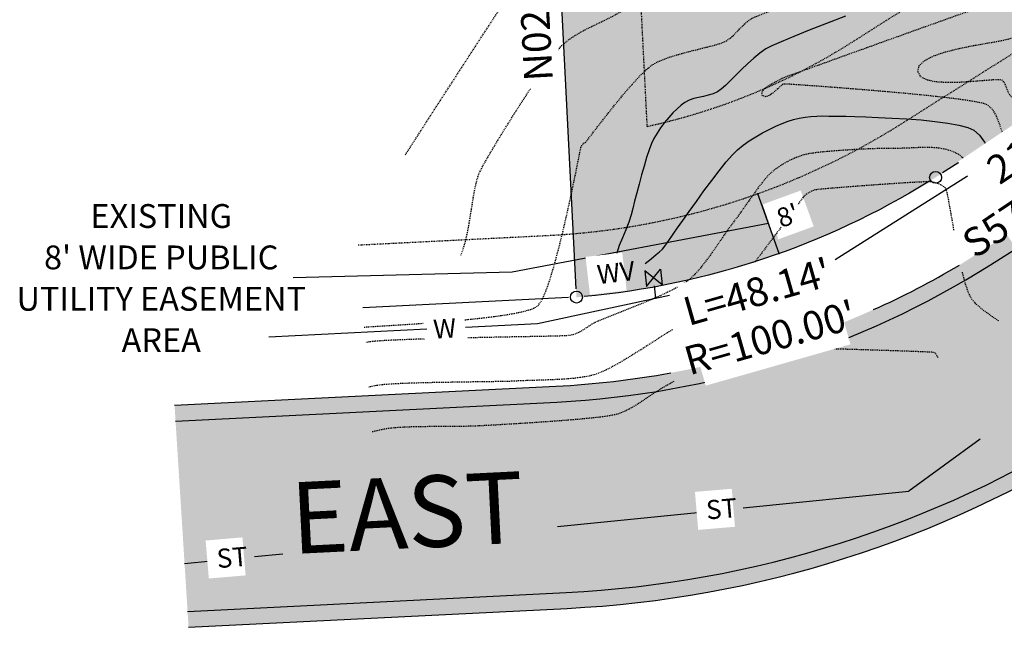
# Model space of a CAD drawing. Units: feet. Extents: x 15391 to 15701, y 19230 to 19482.
# Drawn here: x 15404 to 15528, y 19230 to 19306 of the extents above; entities that cross this region are included whole.
import ezdxf

# ---------------------------------------------------------------- set-up
doc = ezdxf.new("R2010")
doc.units = ezdxf.units.FT
doc.header["$LTSCALE"] = 0.5
doc.header["$MEASUREMENT"] = 0
for name, pattern in [('DOT2', [0.125, 0, -0.125]), ('HIDDEN', [0.375, 0.25, -0.125]), ('HIDDEN2', [0.1875, 0.125, -0.0625])]:
    doc.linetypes.add(name, pattern=pattern)
for name, color, linetype, true_color in [('VE-CONC_SHADE', 7, 'Continuous', 0xd3bda6), ('VG-CONTOURS', 7, 'HIDDEN', 0x7a7a7a), ('VG-CONTOURS_5', 7, 'HIDDEN', 0x7a7a7a), ('VU-STORM_LINE', 7, 'Continuous', 0x0080ff), ('VU-WATER_LINE', 7, 'Continuous', 0x58adad)]:
    doc.layers.add(name, color=color, linetype=linetype, true_color=true_color)
for name, color, linetype in [('VE-CURB_BACK', 8, 'Continuous'), ('VE-INSERT', 7, 'Continuous'), ('VE-PL', 4, 'Continuous'), ('VE-PL_DIM', 7, 'Continuous'), ('VE-PL_OUTLINE', 80, 'Continuous'), ('VE-PL_SETBACK', 8, 'HIDDEN2'), ('VE-PL_SETBACK_TEXT', 7, 'Continuous'), ('VE-PUBLIC UTILITY EASEMENT', 20, 'Continuous'), ('VE-PVMNT', 2, 'Continuous'), ('VE-PVMNT_HATCH', 253, 'Continuous'), ('VE-TEXT', 7, 'Continuous'), ('VX-LEGEND', 7, 'Continuous')]:
    doc.layers.add(name, color=color, linetype=linetype)
doc.styles.add('10I', font='ARIAL_0.TTF', dxfattribs={"height": 5})
doc.styles.add('12B', font='ARIALBD_0.TTF', dxfattribs={"height": 6})
doc.styles.add('30B', font='ARIALBD_0.TTF', dxfattribs={"height": 15})
doc.styles.add('8I', font='ARIAL_0.TTF', dxfattribs={"height": 4})
doc.styles.add('8I-30 SCL', font='ARIAL_0.TTF', dxfattribs={"height": 2.4})

# ---------------------------------------------------------------- blocks, each defined once
blk = doc.blocks.new('arrow1')
at = {"color": 0}
blk.add_point((0, 0), dxfattribs=at)
blk.add_solid([(-0.006956249999972172, 0.001742361111104053), (-0.006956249999972172, -0.001742361111104152), (0, 0)], dxfattribs=at)

msp = doc.modelspace()

# ---------------------------------------------------------------- hatches: boundary and pattern name
at = {"layer": 'VE-CONC_SHADE'}
h = msp.add_hatch(color=256, dxfattribs=at)
h.dxf.hatch_style = 1
edge = h.paths.add_edge_path()
edge.add_line((15423.56466550657, 19257.65938781614), (15471.61115301886, 19260.06178210418))
edge.add_arc((15466.06791662585, 19370.92328367386), 110.9999999999626, 272.8624883892656, 300.5086535567199)
edge.add_line((15522.4191191998, 19275.29095666849), (15550.86101755805, 19293.56822681418))
edge.add_arc((15484.52935828753, 19382.56885028632), 111.0000000000451, 306.6969535998819, 365.4452615051673)
edge.add_line((15595.02844991477, 19393.10216645763), (15584.07754022109, 19477.69571526655))
edge.add_line((15584.07754022109, 19477.69571526655), (15611.80840110139, 19481.57789505205))
edge.add_line((15611.80840110139, 19481.57789505205), (15622.36526654339, 19400.52051860134))
edge.add_arc((15484.52935828752, 19382.56885028632), 139.0000000000536, -57.75607294941068, 7.42040131731801, ccw=False)
edge.add_line((15558.68931545677, 19265.00482197549), (15540.22787379509, 19253.35925536312))
edge.add_arc((15466.06791662581, 19370.92328367404), 139.0000000001413, 272.8624883892811, 302.24392705058295, ccw=False)
edge.add_line((15473.00944688377, 19232.09671864516), (15425.33447301094, 19229.71290057967))
edge.add_line((15425.33447301094, 19229.71290057967), (15423.56466550657, 19257.65938781614))
at = {"layer": 'VE-PL_OUTLINE', "true_color": 0x8dfb93}
h = msp.add_hatch(color=101, dxfattribs=at)
h.dxf.hatch_style = 1
edge = h.paths.add_edge_path()
edge.add_line((15468.03415331338, 19392.32534233481), (15580.32354174736, 19421.34640037125))
edge.add_line((15580.32354174736, 19421.34640037125), (15583.69188221269, 19395.48371957782))
edge.add_arc((15484.5293582881, 19382.56885028612), 99.99999999958928, -57.75607294958502, 7.420401317533276, ccw=False)
edge.add_line((15537.88184545972, 19297.99041265265), (15519.42040379785, 19286.34484604018))
edge.add_arc((15466.06791662581, 19370.92328367392), 100.0000000000376, 274.65897299189356, 302.24392705053253, ccw=False)
edge.add_line((15474.19040053897, 19271.25370328408), (15468.03415331332, 19392.3253423346))
at = {"layer": 'VE-PVMNT_HATCH', "true_color": 0x333333}
h = msp.add_hatch(color=250, dxfattribs=at)
h.dxf.hatch_style = 1
edge = h.paths.add_edge_path()
edge.add_line((15423.69108032831, 19255.66321015639), (15425.2080581892, 19231.70907823943))
edge.add_line((15425.2080581892, 19231.70907823943), (15472.90956875054, 19234.09422317794))
edge.add_arc((15466.06791662581, 19370.92328367398), 137.0000000000816, 272.8624883892705, 302.2439270505698)
edge.add_line((15539.1608240516, 19255.05082411577), (15557.62226571337, 19266.6963907282))
edge.add_arc((15484.52935828755, 19382.5688502863), 137.0000000000126, 302.2439270506068, 367.4204013173391)
edge.add_line((15620.38201606488, 19400.26222121554), (15609.82762532423, 19481.30059649594))
edge.add_line((15609.82762532423, 19481.30059649594), (15586.05831599826, 19477.97301382265))
edge.add_line((15586.05831599826, 19477.97301382265), (15596.58301032288, 19397.16265258558))
edge.add_arc((15484.52935828763, 19382.56885028627), 112.9999999999505, -57.756072949413976, 7.420401317348876, ccw=False)
edge.add_line((15544.81766879207, 19286.99521576027), (15526.35622713034, 19275.34964914787))
edge.add_arc((15466.06791662585, 19370.92328367384), 112.9999999999519, 272.86248838926394, 302.24392705060984, ccw=False)
edge.add_line((15471.71103115207, 19258.06427757139), (15423.69108032831, 19255.66321015639))

# ---------------------------------------------------------------- linework, layer by layer
at = {"layer": 'VE-CURB_BACK', "flags": 128}
for points in [[(15425.33447301094, 19229.71290057967), (15473.00944688377, 19232.09671864516, 0.1289077034288643), (15540.22787379509, 19253.35925536312), (15558.68931545677, 19265.00482197549, 0.2923090394579904), (15622.36526654339, 19400.52051860134), (15611.80840110139, 19481.57789505205)], [(15511.61269819974, 19269.69743286796, 0.02742657771383357), (15522.4191191998, 19275.29095666849)], [(15423.56466550657, 19257.65938781614), (15471.61115301886, 19260.06178210418, 0.03278765313850031), (15486.05632853285, 19261.73782956284, 0.03278765313850031)]]:
    msp.add_lwpolyline(points, format="xyb", dxfattribs=at)
at = {"layer": 'VE-INSERT', "color": 1, "linetype": 'Continuous'}
for centre in [(15519.42040379785, 19286.34484604018), (15474.1894662397, 19271.27207765003)]:
    msp.add_circle(centre, 0.7497878288112193, dxfattribs=at)
at = {"layer": 'VE-PL'}
for points in [[(15474.13559140248, 19272.33160541271), (15468.08686286369, 19391.28873164904)], [(15536.99553310475, 19297.43132253616), (15520.31387197489, 19286.90845008381)]]:
    msp.add_lwpolyline(points, dxfattribs=at)
at = {"layer": 'VE-PL', "color": 153}
msp.add_lwpolyline([(15473.20726672497, 19271.22207799356), (15447.28628875153, 19269.90254975667)], dxfattribs=at)
at = {"layer": 'VE-PL_SETBACK'}
msp.add_lwpolyline([(15564.01390738811, 19391.63562778983, -0.2879908061165922), (15527.21134802549, 19314.9061001795), (15508.74990636344, 19303.26053356693, -0.08724391946709717), (15483.10979278808, 19292.75951676831), (15478.43556870887, 19384.68499503724), (15562.11279794342, 19406.31127477579), (15562.98723694647, 19399.59718603033)], format="xyb", dxfattribs=at)
at = {"layer": 'VE-PUBLIC UTILITY EASEMENT', "color": 12, "linetype": 'DOT2', "ltscale": 0.5, "true_color": 0xd90d0d}
for p, q in [((15515.15220482416, 19293.11112105092), (15533.61364648589, 19304.75668766332)), ((15446.68298101382, 19277.83907602029), (15470.66231149589, 19279.03807520279))]:
    msp.add_line(p, q, dxfattribs=at)
msp.add_arc((15466.06791662584, 19370.9232836739), 92, 272.8624883892593, 302.2439270506007, dxfattribs=at)
at = {"layer": 'VE-PVMNT'}
for p, q in [((15526.3562271303, 19275.34964914785), (15544.81766879203, 19286.99521576025)), ((15423.69108032831, 19255.66321015639), (15471.71103115207, 19258.06427757139)), ((15425.2080581892, 19231.70907823943), (15472.90956875056, 19234.09422317795))]:
    msp.add_line(p, q, dxfattribs=at)
for radius in [113, 137]:
    msp.add_arc((15466.06791662584, 19370.9232836739), radius, 272.8624883892593, 302.2439270506007, dxfattribs=at)
at = {"layer": 'VG-CONTOURS', "flags": 128}
for points, elevation in [([(15528.42608396374, 19290.80357977486), (15528.30677911145, 19290.96043631404), (15527.93721083816, 19291.73030761907), (15527.6419452989, 19292.55771618931), (15527.36147397875, 19293.39214825668), (15527.03628836277, 19294.18309005309), (15526.60687993601, 19294.88002781045), (15526.01374018354, 19295.43244776067), (15525.40947250054, 19295.65459986898), (15524.29911108185, 19295.88617944513), (15522.76354015117, 19296.1235237395), (15520.88364393219, 19296.36297000246), (15518.7403066486, 19296.60085548439), (15516.41441252411, 19296.83351743567), (15513.9868457824, 19297.05729310667), (15511.53849064718, 19297.26851974777), (15509.15023134214, 19297.46353460933), (15506.90295209097, 19297.63867494175), (15504.87753711737, 19297.79027799539), (15503.15487064504, 19297.91468102063), (15501.81583689767, 19298.00822126785), (15500.94132009896, 19298.06723598742), (15500.6122044726, 19298.08806242972), (15500.46390117412, 19298.0903789142), (15500.31581976222, 19298.08417714063), (15500.17139847791, 19298.05740107534), (15499.97030107337, 19297.88433194676), (15499.56493444786, 19297.49999743394), (15499.04001927329, 19297.04508401275), (15498.48027622157, 19296.66027815901), (15497.97042596459, 19296.4862663486), (15497.59518917426, 19296.66373505734), (15497.53107427467, 19297.06818130171), (15497.81448902185, 19297.47009286489), (15498.3200030856, 19297.8526423728), (15498.92218613575, 19298.19900245137), (15499.49560784213, 19298.49234572651), (15499.91483787454, 19298.71584482415), (15500.28678703851, 19298.91219659483), (15500.67690520658, 19299.07195386133), (15501.07776510031, 19299.20985393844), (15501.48193944124, 19299.340634141), (15501.88200095092, 19299.47903178379), (15502.30290370785, 19299.63226403072), (15503.25049050966, 19299.97516645961), (15504.64760848748, 19300.47966640381), (15506.41710477246, 19301.11769119668), (15508.48182649574, 19301.86116817154), (15510.76462078843, 19302.68202466177), (15513.18833478168, 19303.5521880007), (15515.67581560662, 19304.44358552168), (15518.14991039439, 19305.32814455805), (15520.53346627611, 19306.17779244317), (15522.74933038294, 19306.96445651038), (15524.72034984599, 19307.66006409304), (15526.36937179641, 19308.23654252448), (15527.61924336532, 19308.66581913806), (15528.39281168387, 19308.91982126712), (15529.24139356702, 19309.16735040635), (15530.45752237719, 19309.50349517197), (15531.95814436951, 19309.90736907804), (15533.66020579911, 19310.35808563864), (15535.48065292112, 19310.83475836784), (15537.33643199065, 19311.31650077973), (15539.14448926284, 19311.78242638837), (15540.82177099282, 19312.21164870783), (15542.2852234357, 19312.5832812522), (15543.45179284662, 19312.87643753554), (15544.23842548071, 19313.07023107194), (15544.56206759309, 19313.14377537545), (15544.82095161208, 19313.13549779064), (15545.08042672938, 19313.10035843602), (15545.33827477432, 19313.10038771259), (15545.57895601943, 19313.15698513541), (15545.88644446545, 19313.25885213603), (15546.2155711951, 19313.39025419585), (15546.52116729113, 19313.53545679625), (15546.80928238105, 19313.73712053952), (15547.46228612274, 19314.21961269148), (15548.42049650726, 19314.93474589484), (15549.62423152569, 19315.83433279234), (15551.01380916909, 19316.8701860267), (15552.52954742854, 19317.99411824065), (15554.11176429511, 19319.15794207691), (15555.70077775986, 19320.31347017821), (15557.23690581387, 19321.41251518729), (15558.66046644821, 19322.40688974686), (15559.91177765395, 19323.24840649964), (15560.93115742216, 19323.88887808839), (15561.65892374391, 19324.2801171558), (15562.43209850226, 19324.53460349105), (15563.5806624136, 19324.7977519648), (15565.03437171896, 19325.07077784203), (15566.72298265939, 19325.35489638773), (15568.48158417355, 19325.63618102944)], 1929.00000001), ([(15452.63279932372, 19289.1734123086), (15453.54140956814, 19290.59034728851), (15455.10023081, 19293.01198512109), (15456.77654980025, 19295.60846884751), (15458.52355117036, 19298.30767642086), (15460.29441955176, 19301.03748579419), (15462.04233957588, 19303.72577492059), (15463.72049587418, 19306.30042175312), (15465.28207307809, 19308.68930424485), (15466.68025581905, 19310.82030034887), (15467.86822872852, 19312.62128801825), (15468.79917643793, 19314.02014520605), (15469.42628357871, 19314.94474986535), (15469.70273478233, 19315.32297994923), (15470.01286703128, 19315.57281580668), (15470.35368361661, 19315.78187537577), (15470.71309904017, 19315.96570821285), (15471.07902780383, 19316.13986387432), (15471.43938440942, 19316.31989191655), (15471.80372791256, 19316.48743458808), (15472.52736932429, 19316.80243232126), (15473.53832776243, 19317.24000435493), (15474.7646223448, 19317.77526992795), (15476.13427218921, 19318.38334827918), (15477.57529641348, 19319.03935864746), (15479.01571413544, 19319.71842027166), (15480.3835444729, 19320.39565239062), (15481.60680654368, 19321.04617424321), (15482.05141761192, 19321.31068984456)], 1933.00000001), ([(15532.99913295514, 19294.18223921857), (15532.06682930548, 19294.69608872256), (15530.87884593675, 19295.36323732018), (15529.90554618942, 19295.92567084193), (15529.21418695267, 19296.34755171288), (15528.87202511572, 19296.59304235811), (15528.61541347278, 19296.96394285723), (15528.44213783344, 19297.40139038496), (15528.28908558362, 19297.85181183578), (15528.09314410924, 19298.26163410414), (15527.79120079623, 19298.57728408452), (15527.35052172536, 19298.63837400608), (15526.47799203162, 19298.5988555635), (15525.28390033774, 19298.5006056477), (15523.87853526649, 19298.38550114961), (15522.3721854406, 19298.29541896014), (15520.87513948285, 19298.27223597026), (15519.49768601597, 19298.35782907085), (15518.35011366271, 19298.59407515287), (15517.54271104583, 19299.02285110722), (15517.18576678808, 19299.68603382486), (15517.37599757383, 19300.42725623505), (15518.06528845238, 19301.06877990063), (15519.14668059385, 19301.62042466284), (15520.5132151684, 19302.0920103629), (15522.05793334616, 19302.49335684209), (15523.67387629726, 19302.8342839416), (15525.25408519183, 19303.1246115027), (15526.69160120003, 19303.37415936661), (15527.87946549199, 19303.59274737458), (15528.71071923783, 19303.79019536784), (15529.48215269636, 19304.03352327242), (15530.25400364809, 19304.28250537378), (15531.02745619287, 19304.52870650209), (15531.80369443051, 19304.76369148752), (15532.58390246086, 19304.97902516021), (15533.36926438376, 19305.16627235034), (15534.16096429905, 19305.31699788805), (15534.96018630655, 19305.42276660352), (15535.70297176233, 19305.44787748714), (15536.61945017218, 19305.40643390142), (15537.66991120832, 19305.31642008611), (15538.814644543, 19305.19582028091), (15540.01393984846, 19305.06261872557), (15541.22808679694, 19304.9347996598), (15542.41737506069, 19304.83034732334), (15543.54209431195, 19304.7672459559), (15544.56253422295, 19304.76347979723), (15545.43898446595, 19304.83703308704), (15546.29203553675, 19305.0273685294), (15547.48239947754, 19305.37981642534), (15548.93493896356, 19305.8620585297), (15550.57451667007, 19306.44177659731), (15552.32599527235, 19307.08665238302), (15554.11423744564, 19307.76436764167), (15555.8641058652, 19308.44260412809), (15557.50046320629, 19309.08904359713), (15558.94817214417, 19309.67136780362), (15560.1320953541, 19310.15725850242), (15560.97709551133, 19310.51439744834), (15561.40803529113, 19310.71046639625), (15561.86340496659, 19310.99860059123), (15562.28939665433, 19311.33560432554), (15562.70765382283, 19311.68465996688), (15562.89763997433, 19311.82722226086)], 1928.00000001), ([(15459.60807920937, 19276.54292154104), (15459.80610434292, 19276.96560407544), (15460.17207928227, 19278.1338356425), (15460.47388887448, 19279.44986518574), (15460.7296890052, 19280.85014250989), (15460.9576355601, 19282.27111741965), (15461.17588442481, 19283.64923971973), (15461.40259148501, 19284.92095921485), (15461.65591262633, 19286.02272570972), (15461.95400373444, 19286.89098900905), (15462.31482369095, 19287.61318495581), (15462.87251434117, 19288.62003576848), (15463.59344813321, 19289.85730891282), (15464.44399751519, 19291.27077185462), (15465.39053493521, 19292.80619205966), (15466.39943284138, 19294.4093369937), (15467.4370636818, 19296.02597412253), (15468.4697999046, 19297.60187091192), (15469.46401395788, 19299.08279482766), (15470.38607828974, 19300.41451333552), (15471.2023653483, 19301.54279390127), (15471.87924758166, 19302.41340399069), (15472.38309743793, 19302.97211106956), (15473.08910895798, 19303.56887693934), (15473.87009047342, 19304.11283738741), (15474.70031927558, 19304.60979222504), (15475.55407265576, 19305.06554126352), (15476.40562790527, 19305.48588431412), (15477.22926231542, 19305.87662118813), (15477.99925317754, 19306.24355169683), (15478.68987778292, 19306.59247565149), (15479.41877191749, 19307.00178120217), (15480.14183625679, 19307.43364708832), (15480.86604567261, 19307.86606784027), (15480.90552270313, 19307.88822164411)], 1932.00000001), ([(15527.37054752282, 19268.27740136113), (15526.59077787477, 19268.79284561672), (15525.47048543718, 19269.60401228595), (15524.57632013795, 19270.35300152676), (15523.98323119388, 19271.00693808305), (15523.5717859324, 19271.81142538665), (15523.17450546688, 19272.97475117247), (15522.79426969305, 19274.40806663913)], 1932.00000001), ([(15447.46957924399, 19267.49135938683), (15447.8054679119, 19267.52409590103), (15448.66057228008, 19267.5797865662), (15449.94359937941, 19267.65789312751), (15451.57419723674, 19267.75894366583), (15453.47201387895, 19267.88346626206), (15455.16145342231, 19268.0038299466)], 1931.00000001), ([(15486.2785815203, 19267.15447706773), (15485.91325427897, 19266.94820940967), (15485.09998084535, 19266.44621236034), (15484.13162900155, 19265.82865352157), (15483.05118354788, 19265.13461389774), (15481.90162928466, 19264.40317449322), (15480.72595101222, 19263.67341631238), (15479.56713353087, 19262.98442035959), (15478.46816164093, 19262.37526763924), (15477.47202014272, 19261.8850391557), (15476.62169383656, 19261.55281591332), (15475.79564819586, 19261.33873243768), (15474.86117143454, 19261.17217571137), (15473.8444824637, 19261.0461054243), (15472.77180019441, 19260.9534812664), (15471.66934353776, 19260.8872629276), (15470.56333140484, 19260.84041009784), (15469.47998270673, 19260.80588246703), (15468.44551635452, 19260.77663972511), (15467.48615125929, 19260.745641562), (15466.62810633213, 19260.70584766763), (15465.77229931557, 19260.67093908792), (15464.58080857468, 19260.64212579095), (15463.12091655734, 19260.61693011491), (15461.45990571149, 19260.59287439796), (15459.66505848503, 19260.56748097832), (15457.80365732587, 19260.53827219415), (15455.94298468193, 19260.50277038363), (15454.15032300111, 19260.45849788495), (15452.49295473133, 19260.4029770363), (15451.0381623205, 19260.33373017585), (15449.85322821653, 19260.24827964178), (15449.00543486733, 19260.14414777229), (15448.12717096072, 19259.95946018791), (15448.04377624776, 19259.93778545431)], 1932.00000001), ([(15455.48775348971, 19266.01118399582), (15453.50523535281, 19265.94760720504), (15451.57280479686, 19265.87242981282), (15449.9327919089, 19265.79080784422), (15448.6650431095, 19265.70268668342), (15447.84940481925, 19265.60801171459), (15447.61792041123, 19265.53992814167)], 1931.00000001), ([(15519.74842363123, 19263.68496193379), (15519.68541494033, 19263.75145167711), (15519.57953285552, 19263.92615037771), (15519.46182048886, 19264.13824876729), (15519.29883712326, 19264.2992661595), (15518.93296988683, 19264.32970845022), (15517.98380912898, 19264.37389659575), (15516.54752399561, 19264.42925464778), (15514.72028363267, 19264.49320665799), (15512.59825718605, 19264.56317667806), (15510.2776138017, 19264.63658875968), (15507.85452262553, 19264.71086695454), (15505.42515280346, 19264.78343531432), (15503.08567348142, 19264.85171789069), (15502.80963698289, 19264.859591133)], 1933.00000001), ([(15486.46263991271, 19260.65852546634), (15485.72587854743, 19260.24101524491), (15485.01672636915, 19259.83939994663), (15484.30750998084, 19259.41339043534), (15483.61153473199, 19258.95828134654), (15482.92152223389, 19258.49036851715), (15482.2301940978, 19258.02594778407), (15481.53027193503, 19257.58131498421), (15480.81447735683, 19257.17276595448), (15480.0755319745, 19256.81659653177), (15479.30615739931, 19256.529102553), (15478.57383554507, 19256.3642843428), (15477.47370037294, 19256.20128973004), (15476.07696686641, 19256.04186011908), (15474.45485000901, 19255.88773691432), (15472.67856478424, 19255.74066152017), (15470.8193261756, 19255.60237534099), (15468.94834916661, 19255.47461978118), (15467.13684874076, 19255.35913624512), (15465.45603988157, 19255.25766613722), (15463.97713757255, 19255.17195086184), (15462.7713567972, 19255.10373182339), (15461.90991253902, 19255.05475042625), (15461.00160363209, 19255.01832454113), (15459.90598676582, 19254.99803352011), (15458.67109110366, 19254.98774172461), (15457.34494580909, 19254.98131351604), (15455.97558004558, 19254.97261325584), (15454.6110229766, 19254.95550530541), (15453.29930376563, 19254.9238540262), (15452.08845157612, 19254.87152377961), (15451.02649557156, 19254.79237892705), (15450.16146491541, 19254.68028382998), (15449.22889263054, 19254.4919705158), (15448.47230126303, 19254.30052966308)], 1933.00000001)]:
    msp.add_lwpolyline(points, dxfattribs=dict(at, elevation=elevation))
at = {"layer": 'VU-STORM_LINE'}
for p, q in [((15525.0509781598, 19253.38104538085), (15516.03856581217, 19246.83651882617)), ((15495.16724075374, 19244.75114691698), (15516.03856581217, 19246.83651882617)), ((15471.80119315019, 19242.41651319514), (15489.44220947821, 19244.17912672336)), ((15424.82720104945, 19237.72307646726), (15428.20084243922, 19238.06015602335)), ((15433.64508333693, 19238.60412086522), (15437.20881050595, 19238.96019296459))]:
    msp.add_line(p, q, dxfattribs=at)
at = {"layer": 'VU-WATER_LINE'}
for p, q in [((15506.76619559948, 19275.99784147186), (15524.58064366048, 19287.23528139442)), ((15484.18875138531, 19271.15250935679), (15484.01358423181, 19272.69635490046)), ((15469.2937567462, 19267.95590325763), (15485.92709353551, 19271.52557395026))]:
    msp.add_line(p, q, dxfattribs=at)
at = {"layer": 'VX-LEGEND', "color": 6}
msp.add_lwpolyline([(15482.79448304753, 19274.57086611742), (15483.0187189388, 19272.59455049786), (15484.7707986671, 19274.79510200869), (15484.99503455836, 19272.81878638913)], close=True, dxfattribs=at)

# ---------------------------------------------------------------- block references
at = {"layer": 'VE-TEXT', "xscale": 360.0000000000001, "yscale": 360.0000000000001, "zscale": 360.0000000000001, "rotation": 109.6655515181239}
msp.add_blockref('arrow1', (15497.02859827082, 19284.28936311111), dxfattribs=at)

# ---------------------------------------------------------------- texts
at = {"layer": 'VE-PL_SETBACK_TEXT', "color": 7, "true_color": 0xf7f7f7, "style": '30B'}
msp.add_text('EAST ', height=9, rotation=2.832064659290594, dxfattribs=at).set_placement((15438.42328751532, 19238.93339519096))
at = {"layer": 'VE-TEXT', "color": 7, "insert": (15421.88823996069, 19282.98035401853), "char_height": 3, "width": 44.59609495433045, "attachment_point": 2, "line_spacing_factor": 1.042208048337443, "style": '10I'}
msp.add_mtext("EXISTING\\P8' WIDE PUBLIC UTILITY EASEMENT\\PAREA", dxfattribs=at)

# ---------------------------------------------------------------- next in the draw order: texts
at = {"layer": 'VE-PL_SETBACK_TEXT', "insert": (15500.83159526084, 19281.54637183715), "char_height": 2.4, "attachment_point": 5, "rotation": 20, "style": '8I-30 SCL', "bg_fill": 2}
msp.add_mtext("\\A1;8'", dxfattribs=at)
at = {"layer": 'VU-STORM_LINE', "char_height": 2.399999999999999, "attachment_point": 1, "rotation": 4.846548364497258, "style": '8I', "bg_fill": 2}
for insert in [(15490.41115070936, 19245.66159293062), (15428.77595216634, 19239.54186521893)]:
    msp.add_mtext_dynamic_manual_height_columns('ST', width=2.250744884038199, gutter_width=20, heights=[0], dxfattribs=dict(at, insert=insert))

# ---------------------------------------------------------------- next in the draw order: linework, layer by layer
at = {"layer": 'VE-PL'}
msp.add_lwpolyline([(15518.64668679784, 19285.86170052851, -0.1162141742651695), (15475.14143363278, 19271.33577798605)], format="xyb", dxfattribs=at)
at = {"layer": 'VE-TEXT'}
msp.add_lwpolyline([(15499.72083145733, 19276.75597871435), (15497.02859827082, 19284.28936311111)], dxfattribs=at)
at = {"layer": 'VE-TEXT', "color": 7}
msp.add_lwpolyline([(15498.37471486407, 19280.52267091273), (15466.08540863251, 19274.41965432165), (15438.50273998157, 19273.68690556283)], dxfattribs=at)
at = {"layer": 'VG-CONTOURS', "flags": 128}
for points, elevation in [([(15460.11160747402, 19268.41828119746), (15462.12842883364, 19268.6268388434), (15464.15705980307, 19268.8766429422), (15465.97079771852, 19269.15308758415), (15467.48929060686, 19269.4567008501), (15468.63218649493, 19269.78801082094), (15469.31913340961, 19270.14754557753), (15469.80609679041, 19270.82470009502), (15470.32773967344, 19271.98861647942), (15470.87149227357, 19273.54571039478), (15471.42478480565, 19275.40239750516), (15471.97504748455, 19277.46509347461), (15472.50971052513, 19279.64021396716), (15473.01620414224, 19281.83417464688), (15473.48195855076, 19283.95339117781), (15473.89440396553, 19285.904279224), (15474.24097060143, 19287.5932544495), (15474.5090886733, 19288.92673251837), (15474.68618839602, 19289.81112909465), (15474.75969998445, 19290.15285984238), (15474.85339212541, 19290.33197085307), (15474.96395124448, 19290.50191356039), (15475.06346009353, 19290.6212421899), (15475.21323159151, 19290.7105517569), (15475.36691687435, 19290.79543950157), (15475.53124113628, 19291.0046387039), (15475.9459202342, 19291.54742699712), (15476.56706519088, 19292.35738996735), (15477.35078702909, 19293.36811320068), (15478.25319677161, 19294.51318228322), (15479.23040544121, 19295.72618280106), (15480.23852406067, 19296.94070034031), (15481.23366365274, 19298.09032048707), (15482.17193524021, 19299.10862882745), (15483.00944984586, 19299.92921094754), (15483.70231849244, 19300.48565243344), (15484.56574018905, 19300.95365517181), (15485.62973090173, 19301.37742343435), (15486.826571094, 19301.7614517387), (15488.08854122941, 19302.11023460251), (15489.34792177148, 19302.4282665434), (15490.53699318373, 19302.72004207901), (15491.58803592972, 19302.99005572698), (15492.43333047296, 19303.24280200494), (15493.00515727699, 19303.48277543052), (15493.5874686336, 19303.88592525478), (15494.11463750528, 19304.36560483646), (15494.61335499497, 19304.88504261262), (15495.11031220562, 19305.40746702027), (15495.63220024018, 19305.89610649646), (15496.20571020158, 19306.31418947824), (15496.695194795, 19306.54820255411), (15497.55908081644, 19306.89587124899), (15498.73266457114, 19307.33870559802), (15500.15124236431, 19307.85821563636), (15501.75011050117, 19308.43591139914), (15503.46456528694, 19309.05330292151), (15505.22990302686, 19309.69190023861), (15506.98142002613, 19310.33321338557), (15508.65441258997, 19310.95875239754), (15510.18417702362, 19311.55002730965), (15511.50600963229, 19312.08854815707), (15512.55520672121, 19312.55582497491), (15513.26706459558, 19312.93336779833), (15513.95249449295, 19313.42787288577), (15514.84723187639, 19314.16943941002), (15515.90421448169, 19315.10630990392), (15517.07638004464, 19316.18672690025), (15518.31666630103, 19317.35893293186), (15519.57801098664, 19318.57117053155), (15520.81335183726, 19319.77168223214), (15521.97562658867, 19320.90871056644), (15523.01777297666, 19321.93049806729), (15523.89272873703, 19322.78528726747), (15524.55343160554, 19323.42132069983), (15524.952819318, 19323.78684089717), (15525.46456555477, 19324.20583410192), (15525.98579400206, 19324.61303501576), (15526.51374554342, 19325.01184213271), (15527.04566106243, 19325.4056539468), (15527.57878144266, 19325.79786895203), (15528.11034756768, 19326.19188564243), (15528.57670416109, 19326.51053320093), (15529.29971983309, 19326.97390189059), (15530.21907814687, 19327.55602138837), (15531.2744626656, 19328.23092137128), (15532.40555695246, 19328.9726315163), (15533.55204457064, 19329.75518150042), (15534.65360908331, 19330.55260100062), (15535.64993405364, 19331.3389196939), (15536.48070304483, 19332.08816725725), (15537.08559962003, 19332.77437336765), (15537.530245849, 19333.51488557054), (15537.99931304087, 19334.5236583693), (15538.48237092116, 19335.74344225703), (15538.96898921536, 19337.11698772684), (15539.44873764898, 19338.58704527182), (15539.91118594753, 19340.09636538508), (15540.3459038365, 19341.58769855974), (15540.7424610414, 19343.00379528887), (15541.09042728774, 19344.28740606559), (15541.37937230101, 19345.381281383), (15541.59886580672, 19346.2281717342), (15541.79615518606, 19347.03430529117), (15542.046663844, 19348.12390104819), (15542.33690279333, 19349.440617057), (15542.6533830468, 19350.92811136937), (15542.98261561719, 19352.53004203703), (15543.31111151726, 19354.19006711176), (15543.62538175978, 19355.8518446453), (15543.91193735752, 19357.45903268941), (15544.15728932326, 19358.95528929584), (15544.34794866974, 19360.28427251635), (15544.47042640976, 19361.38964040269), (15544.51123355607, 19362.21505100661), (15544.45424782303, 19363.14942031334), (15544.30790640352, 19364.30517584256), (15544.09284484027, 19365.61123373572), (15543.82969867603, 19366.99651013423), (15543.53910345352, 19368.38992117957), (15543.24169471551, 19369.72038301314), (15542.95810800472, 19370.91681177641), (15542.70897886391, 19371.9081236108), (15542.51494283581, 19372.62323465775), (15542.39663546316, 19372.9910610587), (15542.21404828948, 19373.31196270865), (15541.9822165226, 19373.60500025646), (15541.73364760971, 19373.88860934974), (15541.50084899802, 19374.18122563608), (15541.31632813472, 19374.50128476306), (15541.19237161545, 19374.92751009372), (15540.99996588808, 19375.75500108042), (15540.75906307592, 19376.87352315389), (15540.48961530233, 19378.17284174487), (15540.21157469062, 19379.54272228408), (15539.94489336414, 19380.87293020226), (15539.70952344622, 19382.05323093013), (15539.52541706019, 19382.97338989842), (15539.41252632939, 19383.52317253787), (15539.32101077299, 19384.01998127947), (15539.24653738207, 19384.52277088151), (15539.17137119478, 19385.02540969358), (15539.07777724924, 19385.52176606527), (15538.9480205836, 19386.00570834617), (15538.76436623599, 19386.47110488586), (15538.54011386255, 19386.90315021612), (15538.17029685634, 19387.55462850519), (15537.67629570338, 19388.36671277178), (15537.07949088971, 19389.28057603461), (15536.40126290136, 19390.23739131236), (15535.66299222436, 19391.17833162373), (15534.88605934475, 19392.04456998744), (15534.09184474856, 19392.7772794222), (15533.30172892182, 19393.31763294668), (15533.27214799414, 19393.32896075724)], 1931.00000001), ([(15523.74004396478, 19287.71160976523), (15523.0992864101, 19288.55224439484), (15522.45881895816, 19289.14277511297), (15521.68374092758, 19289.56000805139), (15520.8463290366, 19289.84122938623), (15519.95965640263, 19290.0101343003), (15519.03679614311, 19290.09041797639), (15518.09082137545, 19290.10577559728), (15517.13480521707, 19290.07990234576), (15516.18182078542, 19290.03649340463), (15515.24494119789, 19289.99924395667), (15514.33723957194, 19289.99184918468), (15513.40918416434, 19289.99261354905), (15512.2663565488, 19289.96880325247), (15510.9711262999, 19289.92292680311), (15509.5858629922, 19289.85749270916), (15508.17293620029, 19289.77500947879), (15506.79471549873, 19289.67798562018), (15505.51357046211, 19289.56892964149), (15504.39187066499, 19289.45035005092), (15503.49198568197, 19289.32475535663), (15502.8762850876, 19289.1946540668), (15502.23395761653, 19288.98596451435), (15501.6028866449, 19288.73690189204), (15500.9862884415, 19288.44932488869), (15500.38737927508, 19288.1250921931), (15499.80937541442, 19287.76606249407), (15499.25549312826, 19287.37409448042), (15498.72894868538, 19286.95104684094), (15498.30089456336, 19286.53190835986), (15497.81988168101, 19285.97444588491), (15497.29642625677, 19285.3066637931), (15496.74104450903, 19284.55656646146), (15496.1642526562, 19283.75215826703), (15495.57656691671, 19282.92144358682), (15494.98850350896, 19282.09242679787), (15494.41057865136, 19281.29311227721), (15493.85330856233, 19280.55150440184), (15493.29797985561, 19279.80075292468), (15492.71988739726, 19278.97325375175), (15492.12055978422, 19278.09588048976), (15491.5015256134, 19277.1955067454), (15490.86431348174, 19276.29900612542), (15490.21045198616, 19275.43325223649), (15489.54146972357, 19274.62511868535), (15488.85889529091, 19273.90147907869), (15488.1642572851, 19273.28920702324), (15487.43913560951, 19272.80740873858), (15486.45268305599, 19272.27065551002), (15485.26969315048, 19271.69772603972), (15483.95495941898, 19271.10739902983), (15482.57327538746, 19270.5184531825), (15481.18943458189, 19269.94966719991), (15479.86823052825, 19269.41981978421), (15478.67445675253, 19268.94768963755), (15477.67290678068, 19268.5520554621), (15476.92837413871, 19268.25169596), (15476.50565235256, 19268.06538983342), (15476.06697835557, 19267.81655298513), (15475.63202033345, 19267.53674136993), (15475.20117240021, 19267.24939408951), (15474.77482866985, 19266.97795024555), (15474.35338325638, 19266.7458489397), (15473.93723027381, 19266.57652927365), (15473.43336731648, 19266.45860396981), (15472.91726476581, 19266.40133675719), (15472.39400067894, 19266.38107376004), (15471.86865311304, 19266.37416110257), (15471.34630012523, 19266.35694490901), (15470.88124602102, 19266.34320940993), (15469.91014537906, 19266.32357549278), (15468.51284461989, 19266.29798854171), (15466.76919016411, 19266.2663939409), (15464.7590284323, 19266.22873707452), (15462.56220584503, 19266.18496332674), (15460.44988192187, 19266.13916594857)], 1931.00000001), ([(15521.73672102518, 19279.71426904611), (15521.50137142927, 19281.064249286), (15521.24955754988, 19282.51478113578), (15521.03206773656, 19283.70220985798), (15520.85178188506, 19284.5376866512), (15520.71157989111, 19284.93236271404), (15520.4131739778, 19285.21248757573), (15520.05584919163, 19285.42470253371), (15519.65972430366, 19285.58152038879), (15519.24491808496, 19285.69545394172), (15518.83154930658, 19285.77901599329), (15518.34917280225, 19285.78558291174), (15517.34866177314, 19285.74533834372), (15515.94638421621, 19285.66729235118), (15514.2587081284, 19285.56045499608), (15512.40200150665, 19285.43383634037), (15510.49263234791, 19285.29644644598), (15508.64696864913, 19285.1572953749), (15506.98137840724, 19285.02539318906), (15505.6122296192, 19284.90974995041), (15504.65589028195, 19284.81937572092), (15504.22872839244, 19284.76328056253), (15503.89288880971, 19284.64546561892), (15503.56963661885, 19284.49175519286), (15503.26415503088, 19284.30514467341), (15502.98162725681, 19284.08862944964), (15502.73858786532, 19283.83175980056), (15502.45241522518, 19283.4622973346), (15502.14115212562, 19283.02883590267), (15502.05730571281, 19282.91059972166)], 1932.00000001), ([(15499.9634609036, 19280.07542379865), (15499.07385149306, 19278.8808445678), (15498.05359286684, 19277.51889208773), (15496.96497515101, 19276.07757543345), (15496.56708629185, 19275.55666098934)], 1932.00000001)]:
    msp.add_lwpolyline(points, dxfattribs=dict(at, elevation=elevation))
at = {"layer": 'VG-CONTOURS_5', "linetype": 'Continuous', "elevation": 1930.00000001}
for points in [[(15508.06175771173, 19306.6181997442), (15505.70264301382, 19305.70801317554), (15503.51885939586, 19304.85241113908), (15501.58656877358, 19304.07835207661), (15499.9819330627, 19303.41279442994), (15498.78111417895, 19302.88269664087), (15498.06027403806, 19302.5150171512), (15497.29207520971, 19301.98767192107), (15496.51469238856, 19301.35534547596), (15495.74162874933, 19300.65518072027), (15494.98638746676, 19299.92432055836), (15494.26247171558, 19299.19990789465), (15493.5833846705, 19298.5190856335), (15492.96262950626, 19297.91899667932), (15492.41370939758, 19297.43678393649), (15491.9501275192, 19297.10959030941), (15491.39221626994, 19296.85389247966), (15490.79940101486, 19296.67513041475), (15490.18690005947, 19296.54048928981), (15489.56993170929, 19296.41715427997), (15488.96371426981, 19296.27231056036), (15488.38346604656, 19296.07314330613), (15487.84440534503, 19295.78683769241), (15487.37214623664, 19295.43556097779), (15486.86426331637, 19294.98932381415), (15486.33643848963, 19294.46488136721), (15485.80435366187, 19293.87898880267), (15485.2836907385, 19293.24840128625), (15484.79013162495, 19292.58987398366), (15484.33935822665, 19291.92016206061), (15483.94705244902, 19291.25602068282), (15483.65091230557, 19290.62326433788), (15483.33944631405, 19289.80282594172), (15483.0192589355, 19288.83760093247), (15482.69695463098, 19287.77048474832), (15482.37913786154, 19286.64437282741), (15482.07241308823, 19285.50216060788), (15481.78338477213, 19284.3867435279), (15481.51865737427, 19283.34101702562), (15481.28483535572, 19282.40787653919), (15481.08852317752, 19281.63021750678), (15480.79782357099, 19280.72446652218), (15480.40732809546, 19279.74855238737), (15479.98185762582, 19278.74340898326), (15479.58623303694, 19277.74997019076), (15479.28527520371, 19276.80916989076), (15479.19101357152, 19276.24466170693)], [(15482.84186483215, 19275.50490105529), (15483.6172192701, 19276.10114327708), (15484.24389151789, 19276.6297681966), (15484.6546322851, 19276.97736683337), (15485.01688215529, 19277.31473171535), (15485.33183781845, 19277.69952089311), (15485.61931445995, 19278.11176267244), (15485.89912726516, 19278.53148535914), (15486.19109141948, 19278.93871725898), (15486.45283460536, 19279.30105223019), (15486.93416053593, 19279.98576996553), (15487.59463862144, 19280.92716143631), (15488.39383827213, 19282.05951761379), (15489.29132889828, 19283.31712946929), (15490.24667991013, 19284.63428797406), (15491.21946071794, 19285.94528409942), (15492.16924073198, 19287.18440881662), (15493.05558936248, 19288.28595309697), (15493.83807601973, 19289.18420791175), (15494.47627011395, 19289.81346423224), (15495.18871321414, 19290.38259017717), (15495.96275750307, 19290.92993288948), (15496.77956894469, 19291.44923791926), (15497.62031350297, 19291.93425081663), (15498.46615714187, 19292.37871713169), (15499.29826582533, 19292.77638241455), (15500.09780551733, 19293.12099221533), (15500.84594218182, 19293.40629208414), (15501.52384178275, 19293.62602757107), (15502.24623767052, 19293.80446177372), (15502.97966163402, 19293.92953220904), (15503.72166594142, 19294.00982173596), (15504.46980286087, 19294.05391321341), (15505.22162466052, 19294.07038950033), (15505.97468360853, 19294.06783345565), (15506.72653197306, 19294.05482793829), (15507.47472202227, 19294.0399558072), (15508.17979419364, 19294.02647814878), (15509.25256468063, 19294.00090378927), (15510.62045440444, 19293.95963168232), (15512.21088428625, 19293.89906078157), (15513.95127524724, 19293.81559004068), (15515.7690482086, 19293.70561841329), (15517.59162409151, 19293.56554485305), (15519.34642381716, 19293.39176831361), (15520.96086830673, 19293.18068774862), (15522.36237848142, 19292.92870211173), (15523.47837526239, 19292.63221035658), (15524.23627957085, 19292.28761143682), (15524.9408494721, 19291.64845463309), (15525.57970976322, 19290.76653260014), (15526.1592465089, 19289.71575650197), (15526.17662889284, 19289.67793774894)]]:
    msp.add_lwpolyline(points, dxfattribs=at)

# ---------------------------------------------------------------- next in the draw order: block references
at = {"layer": 'VE-TEXT', "xscale": 360.0000000000003, "yscale": 360.0000000000003, "zscale": 360.0000000000003, "rotation": 289.6655515181262}
msp.add_blockref('arrow1', (15499.72083145733, 19276.75597871435), dxfattribs=at)

# ---------------------------------------------------------------- next in the draw order: texts
at = {"layer": 'VE-PL_DIM', "insert": (15467.61903398694, 19298.35101554975), "char_height": 3.6, "attachment_point": 1, "rotation": 93, "style": '12B', "bg_fill": 3, "box_fill_scale": 1.25, "bg_fill_color": 256, "bg_fill_transparency": 0}
msp.add_mtext_dynamic_manual_height_columns('N02%%D54\'39"W', width=15.35603639087843, gutter_width=20, heights=[0], dxfattribs=at)
at = {"layer": 'VE-PL_DIM', "char_height": 3.6, "attachment_point": 2, "style": '12B', "bg_fill": 2}
for s, insert, rotation in [('21.83\'\\PS57%%D45\'22"W', (15531.13235237212, 19292.10207142874, 1928.00000001), 33.80450452850737), ("L=48.14'\\PR=100.00'", (15496.45964419028, 19273.69095437801), 15.928826263986592)]:
    msp.add_mtext_dynamic_manual_height_columns(s, width=15.35603639087843, gutter_width=20, heights=[0], dxfattribs=dict(at, insert=insert, rotation=rotation))
at = {"layer": 'VU-WATER_LINE', "color": 7, "insert": (15476.66747469054, 19275.2816958572), "char_height": 2.399999999999999, "attachment_point": 1, "rotation": 6.562319579940594, "style": '8I', "bg_fill": 2}
msp.add_mtext_dynamic_manual_height_columns('WV', width=2.250744884038199, gutter_width=20, heights=[0], dxfattribs=at)
at = {"layer": 'VU-WATER_LINE', "insert": (15456.08174827317, 19268.41020012781), "char_height": 2.399999999999999, "attachment_point": 1, "rotation": 4, "style": '8I', "bg_fill": 2}
msp.add_mtext_dynamic_manual_height_columns('W', width=2.250744884038199, gutter_width=20, heights=[0], dxfattribs=at)

# ---------------------------------------------------------------- next in the draw order: linework, layer by layer
at = {"layer": 'VU-WATER_LINE'}
for p, q in [((15460.20417502571, 19267.50141094535), (15469.2937567462, 19267.95590325763)), ((15435.44639441462, 19266.26348588976), (15455.36061253491, 19267.25922577295))]:
    msp.add_line(p, q, dxfattribs=at)

doc.saveas('drawing.dxf')
